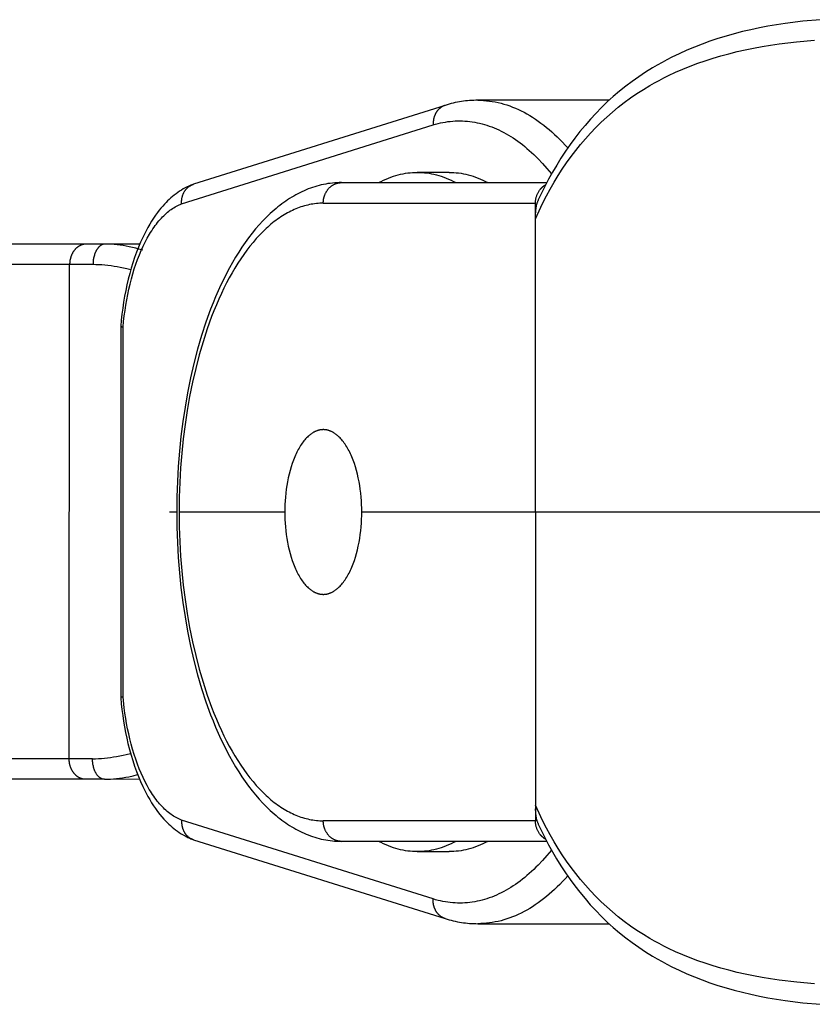
# Model space of a CAD drawing. Units: millimetres. Extents: x -955 to 955, y -3080 to 3080.
# Drawn here: x 709 to 748, y -24 to 24 of the extents above; entities that cross this region are included whole.
import ezdxf

# ---------------------------------------------------------------- set-up
doc = ezdxf.new("R2010")
doc.units = ezdxf.units.MM
doc.layers.add('ORG1305AY 2D', color=7, linetype='Continuous', true_color=0x000000)

msp = doc.modelspace()

# ---------------------------------------------------------------- linework, layer by layer
at = {"layer": 'ORG1305AY 2D', "color": 18, "lineweight": -3, "true_color": 0x000000}
for points in [[(748.053, 23.91), (747.187, 23.83), (746.335, 23.724), (745.914, 23.661), (745.497, 23.59), (745.081, 23.51), (744.669, 23.423), (744.262, 23.328), (743.859, 23.225), (743.461, 23.113), (743.068, 22.993), (742.681, 22.864), (742.299, 22.726), (741.922, 22.58), (741.551, 22.424), (741.186, 22.259), (740.827, 22.085), (740.589, 21.963), (740.354, 21.836), (740.122, 21.705), (739.893, 21.57), (739.556, 21.361), (739.226, 21.141), (738.903, 20.913), (738.588, 20.675), (738.282, 20.43), (737.984, 20.175), (737.694, 19.912), (737.411, 19.641), (737.137, 19.36), (736.87, 19.071), (736.611, 18.775), (736.36, 18.47), (736.119, 18.16), (735.886, 17.842), (735.661, 17.517), (735.443, 17.185), (735.235, 16.849), (735.034, 16.506), (734.84, 16.156), (734.654, 15.8), (734.495, 15.481), (734.342, 15.157)], [(734.207, 14.24), (734.465, 14.801), (734.6, 15.075), (734.739, 15.346), (734.921, 15.682), (735.109, 16.011), (735.305, 16.334), (735.508, 16.65), (735.717, 16.96), (735.934, 17.262), (736.158, 17.557), (736.389, 17.845), (736.63, 18.128), (736.878, 18.403), (737.133, 18.671), (737.396, 18.93), (737.666, 19.181), (737.943, 19.424), (738.228, 19.659), (738.52, 19.886), (738.821, 20.106), (739.129, 20.317), (739.445, 20.52), (739.767, 20.714), (739.987, 20.839), (740.209, 20.96), (740.435, 21.078), (740.664, 21.191), (741.009, 21.354), (741.361, 21.507), (741.72, 21.653), (742.084, 21.79), (742.455, 21.919), (742.832, 22.04), (743.214, 22.154), (743.602, 22.259), (743.997, 22.357), (744.397, 22.447), (744.801, 22.53), (745.211, 22.606), (745.624, 22.674), (746.042, 22.735), (746.889, 22.837), (747.751, 22.913)], [(729.823, 19.749), (717.601, 15.915)], [(729.823, 19.749), (729.807, 19.743), (729.79, 19.737), (729.774, 19.731), (729.757, 19.724), (729.741, 19.717), (729.725, 19.71), (729.709, 19.702), (729.693, 19.694), (729.677, 19.685), (729.661, 19.676), (729.646, 19.666), (729.63, 19.657), (729.615, 19.646), (729.6, 19.636), (729.585, 19.624), (729.57, 19.613), (729.556, 19.601), (729.542, 19.589), (729.528, 19.576), (729.514, 19.563), (729.501, 19.55), (729.487, 19.536), (729.475, 19.522), (729.462, 19.508), (729.45, 19.493), (729.437, 19.478), (729.426, 19.463), (729.414, 19.447), (729.403, 19.431), (729.392, 19.415), (729.382, 19.399), (729.372, 19.382), (729.362, 19.365), (729.353, 19.348), (729.344, 19.331), (729.335, 19.313), (729.327, 19.295), (729.319, 19.278), (729.311, 19.26), (729.304, 19.241), (729.297, 19.223), (729.291, 19.205), (729.285, 19.186), (729.279, 19.167), (729.274, 19.149), (729.269, 19.13), (729.264, 19.111), (729.26, 19.092), (729.256, 19.074), (729.253, 19.055), (729.25, 19.036), (729.247, 19.017), (729.245, 18.998), (729.242, 18.979), (729.241, 18.96), (729.239, 18.942), (729.238, 18.904), (729.237, 18.868), (729.238, 18.831), (729.24, 18.795)], [(731.404, 19.995), (731.305, 19.995), (731.205, 19.992), (731.105, 19.987), (731.006, 19.98), (730.906, 19.971), (730.807, 19.961), (730.708, 19.948), (730.609, 19.934), (730.51, 19.917), (730.411, 19.899), (730.313, 19.879), (730.214, 19.856), (730.116, 19.832), (730.018, 19.806), (729.92, 19.778), (729.823, 19.749)], [(731.404, 19.995), (731.409, 19.995)], [(737.784, 19.995), (731.409, 19.995)], [(731.409, 19.995), (731.549, 19.993), (731.689, 19.986), (731.829, 19.975), (731.97, 19.959), (732.11, 19.939), (732.251, 19.914), (732.392, 19.884), (732.532, 19.85), (732.673, 19.811), (732.813, 19.768), (732.953, 19.72), (733.093, 19.667), (733.233, 19.61), (733.373, 19.548), (733.512, 19.481), (733.65, 19.41), (733.788, 19.335), (733.926, 19.254), (734.063, 19.17), (734.199, 19.081), (734.335, 18.987), (734.47, 18.889), (734.604, 18.787), (734.738, 18.68), (734.87, 18.569), (735.002, 18.454), (735.133, 18.335), (735.262, 18.212), (735.391, 18.084), (735.519, 17.953), (735.645, 17.817), (735.771, 17.678)], [(717.021, 14.962), (729.24, 18.795)], [(729.24, 18.795), (729.357, 18.83), (729.475, 18.862), (729.594, 18.891), (729.712, 18.916), (729.83, 18.938), (729.949, 18.956), (730.068, 18.971), (730.186, 18.982), (730.305, 18.99), (730.424, 18.994), (730.543, 18.995), (730.662, 18.993), (730.781, 18.987), (730.9, 18.978), (731.018, 18.966), (731.137, 18.95), (731.256, 18.93), (731.374, 18.907), (731.492, 18.881), (731.61, 18.852), (731.728, 18.819), (731.846, 18.783), (731.963, 18.743), (732.081, 18.7), (732.197, 18.654), (732.314, 18.604), (732.43, 18.551), (732.546, 18.495), (732.662, 18.435), (732.777, 18.372), (732.892, 18.306), (733.006, 18.237), (733.12, 18.164), (733.234, 18.087), (733.347, 18.008), (733.459, 17.925), (733.571, 17.839), (733.682, 17.75), (733.793, 17.658), (733.903, 17.562), (734.013, 17.463), (734.122, 17.362), (734.23, 17.257), (734.338, 17.149), (734.551, 16.923), (734.762, 16.686), (734.984, 16.418)], [(726.587, 15.994), (726.707, 16.057), (726.826, 16.115), (726.946, 16.169), (727.065, 16.218), (727.184, 16.263), (727.303, 16.304), (727.421, 16.341), (727.539, 16.374), (727.657, 16.403), (727.774, 16.427), (727.891, 16.448), (728.007, 16.465), (728.123, 16.478), (728.238, 16.487), (728.353, 16.492), (728.466, 16.494)], [(728.466, 16.494), (728.58, 16.492), (728.695, 16.487), (728.81, 16.478), (728.925, 16.465), (729.042, 16.448), (729.158, 16.427), (729.276, 16.403), (729.393, 16.374), (729.511, 16.341), (729.63, 16.304), (729.749, 16.263), (729.868, 16.218), (729.987, 16.169), (730.106, 16.115), (730.226, 16.057), (730.346, 15.994)], [(730.015, 16.494), (728.466, 16.494)], [(730.015, 16.494), (730.128, 16.492), (730.243, 16.487), (730.358, 16.478), (730.473, 16.465), (730.59, 16.448), (730.706, 16.427), (730.824, 16.403), (730.941, 16.374), (731.059, 16.341), (731.178, 16.304), (731.297, 16.263), (731.416, 16.218), (731.535, 16.169), (731.655, 16.115), (731.774, 16.057), (731.894, 15.994)], [(717.569, 15.904), (717.521, 15.886), (717.473, 15.867), (717.378, 15.827), (717.285, 15.783), (717.192, 15.736), (717.101, 15.686), (717.011, 15.633), (716.923, 15.577), (716.835, 15.518), (716.75, 15.456), (716.665, 15.392), (716.582, 15.324), (716.5, 15.254), (716.42, 15.181), (716.341, 15.106), (716.263, 15.029), (716.187, 14.949), (716.1, 14.852), (716.015, 14.753), (715.931, 14.65), (715.85, 14.544), (715.75, 14.407), (715.654, 14.266), (715.56, 14.121), (715.468, 13.97), (715.379, 13.816), (715.293, 13.657), (715.21, 13.494), (715.129, 13.327), (715.024, 13.096), (714.924, 12.858), (714.829, 12.614), (714.739, 12.363), (714.654, 12.105), (714.574, 11.842), (714.499, 11.574), (714.428, 11.299), (714.365, 11.028), (714.307, 10.752), (714.253, 10.472), (714.205, 10.189), (714.162, 9.902), (714.123, 9.612), (714.09, 9.32), (714.063, 9.025)], [(724.781, 15.994), (724.671, 15.993), (724.562, 15.988), (724.453, 15.981), (724.344, 15.972), (724.235, 15.959), (724.127, 15.944), (724.019, 15.925), (723.912, 15.905), (723.805, 15.881), (723.698, 15.855), (723.592, 15.826), (723.486, 15.795), (723.38, 15.761), (723.275, 15.724), (723.171, 15.685), (723.067, 15.643), (722.965, 15.599), (722.863, 15.553), (722.762, 15.504), (722.662, 15.453), (722.562, 15.4), (722.463, 15.344), (722.365, 15.286), (722.267, 15.226), (722.17, 15.163), (722.074, 15.098), (721.978, 15.031), (721.884, 14.962), (721.79, 14.89), (721.697, 14.817), (721.604, 14.741), (721.513, 14.664), (721.326, 14.497), (721.142, 14.321), (720.962, 14.136), (720.785, 13.943), (720.611, 13.742), (720.441, 13.532), (720.273, 13.315), (720.11, 13.089), (719.949, 12.856), (719.792, 12.616), (719.639, 12.368), (719.489, 12.113), (719.343, 11.851), (719.201, 11.582), (719.062, 11.306), (718.927, 11.024), (718.797, 10.738), (718.67, 10.445), (718.547, 10.147), (718.428, 9.842), (718.201, 9.216), (717.99, 8.567), (717.795, 7.899), (717.616, 7.212), (717.453, 6.508), (717.308, 5.787), (717.185, 5.091), (717.079, 4.384), (716.989, 3.667), (716.915, 2.942), (716.857, 2.211), (716.816, 1.475), (716.791, 0.735), (716.783, -0.006)], [(717.021, 14.962), (717.02, 14.982), (717.019, 15.002), (717.018, 15.022), (717.018, 15.042), (717.018, 15.062), (717.019, 15.082), (717.02, 15.102), (717.021, 15.122), (717.023, 15.142), (717.025, 15.163), (717.027, 15.184), (717.03, 15.204), (717.034, 15.225), (717.037, 15.245), (717.041, 15.265), (717.046, 15.285), (717.051, 15.306), (717.057, 15.326), (717.063, 15.347), (717.069, 15.367), (717.076, 15.387), (717.083, 15.406), (717.091, 15.426), (717.099, 15.445), (717.107, 15.465), (717.116, 15.484), (717.126, 15.503), (717.135, 15.522), (717.146, 15.54), (717.156, 15.558), (717.167, 15.576), (717.179, 15.594), (717.191, 15.611), (717.203, 15.628), (717.216, 15.644), (717.229, 15.661), (717.242, 15.677), (717.256, 15.692), (717.27, 15.707), (717.284, 15.722), (717.299, 15.736), (717.314, 15.75), (717.329, 15.763), (717.345, 15.776), (717.36, 15.789), (717.376, 15.801), (717.393, 15.813), (717.409, 15.824), (717.426, 15.834), (717.443, 15.844), (717.46, 15.854), (717.477, 15.863), (717.494, 15.872), (717.512, 15.88), (717.53, 15.888), (717.548, 15.896), (717.569, 15.904)], [(717.569, 15.904), (717.585, 15.909), (717.601, 15.915)], [(723.9, 14.994), (723.9, 15.016), (723.9, 15.039), (723.902, 15.061), (723.903, 15.084), (723.905, 15.107), (723.908, 15.13), (723.911, 15.153), (723.914, 15.176), (723.918, 15.199), (723.923, 15.223), (723.928, 15.246), (723.934, 15.269), (723.94, 15.293), (723.947, 15.316), (723.954, 15.339), (723.962, 15.362), (723.97, 15.385), (723.979, 15.408), (723.988, 15.431), (723.998, 15.453), (724.009, 15.476), (724.02, 15.498), (724.032, 15.52), (724.044, 15.541), (724.056, 15.563), (724.07, 15.584), (724.083, 15.604), (724.097, 15.624), (724.112, 15.644), (724.127, 15.664), (724.143, 15.683), (724.159, 15.701), (724.175, 15.719), (724.192, 15.737), (724.209, 15.754), (724.227, 15.771), (724.244, 15.787), (724.263, 15.802), (724.281, 15.817), (724.3, 15.831), (724.319, 15.845), (724.338, 15.858), (724.358, 15.871), (724.378, 15.882), (724.398, 15.894), (724.418, 15.904), (724.438, 15.914), (724.458, 15.924), (724.479, 15.933), (724.499, 15.941), (724.52, 15.949), (724.541, 15.956), (724.561, 15.962), (724.582, 15.968), (724.602, 15.973), (724.623, 15.977), (724.644, 15.981), (724.664, 15.985), (724.684, 15.988), (724.704, 15.99), (724.725, 15.992), (724.745, 15.993), (724.764, 15.994), (724.784, 15.994)], [(724.784, 15.994), (734.754, 15.994)], [(734.207, 14.994), (734.207, 15.025), (734.208, 15.057), (734.211, 15.088), (734.214, 15.121), (734.218, 15.153), (734.223, 15.185), (734.229, 15.218), (734.236, 15.251), (734.244, 15.283), (734.254, 15.316), (734.264, 15.348), (734.275, 15.38), (734.288, 15.413), (734.301, 15.444), (734.316, 15.476), (734.332, 15.506), (734.348, 15.537), (734.366, 15.567), (734.385, 15.596), (734.404, 15.624), (734.414, 15.638), (734.425, 15.652), (734.436, 15.665), (734.446, 15.679), (734.457, 15.692), (734.469, 15.705), (734.48, 15.717), (734.492, 15.73), (734.504, 15.742), (734.516, 15.754), (734.528, 15.765), (734.541, 15.777), (734.553, 15.788), (734.566, 15.799), (734.579, 15.809), (734.592, 15.82), (734.605, 15.829), (734.618, 15.839), (734.632, 15.849), (734.645, 15.858), (734.659, 15.867), (734.673, 15.875), (734.687, 15.883), (734.7, 15.891)], [(714.178, 8.982), (714.204, 9.252), (714.235, 9.52), (714.271, 9.786), (714.311, 10.049), (714.355, 10.308), (714.404, 10.563), (714.458, 10.815), (714.515, 11.062), (714.58, 11.314), (714.649, 11.56), (714.722, 11.8), (714.799, 12.034), (714.881, 12.261), (714.967, 12.482), (715.056, 12.695), (715.149, 12.901), (715.248, 13.104), (715.351, 13.298), (715.458, 13.484), (715.512, 13.573), (715.568, 13.66), (715.624, 13.745), (715.68, 13.827), (715.738, 13.907), (715.796, 13.984), (715.855, 14.059), (715.915, 14.132), (715.975, 14.202), (716.036, 14.269), (716.094, 14.33), (716.153, 14.389), (716.213, 14.446), (716.273, 14.501), (716.333, 14.553), (716.394, 14.602), (716.455, 14.649), (716.517, 14.694), (716.579, 14.736), (716.641, 14.776), (716.704, 14.813), (716.767, 14.848), (716.83, 14.88), (716.893, 14.91), (716.957, 14.937), (716.989, 14.95), (717.021, 14.962)], [(723.9, 14.994), (723.816, 14.993), (723.732, 14.99), (723.648, 14.985), (723.564, 14.977), (723.481, 14.967), (723.397, 14.956), (723.313, 14.942), (723.23, 14.925), (723.147, 14.907), (723.063, 14.887), (722.98, 14.864), (722.897, 14.839), (722.814, 14.813), (722.731, 14.784), (722.649, 14.753), (722.566, 14.719), (722.484, 14.684), (722.402, 14.647), (722.32, 14.607), (722.239, 14.566), (722.158, 14.522), (722.076, 14.477), (721.996, 14.429), (721.915, 14.379), (721.835, 14.327), (721.755, 14.273), (721.675, 14.217), (721.596, 14.159), (721.517, 14.099), (721.438, 14.037), (721.36, 13.973), (721.282, 13.907), (721.201, 13.835), (721.12, 13.761), (720.959, 13.607), (720.8, 13.444), (720.644, 13.273), (720.489, 13.093), (720.336, 12.905), (720.186, 12.709), (720.038, 12.505), (719.892, 12.293), (719.749, 12.074), (719.609, 11.847), (719.471, 11.612), (719.336, 11.37), (719.204, 11.121), (719.075, 10.864), (718.949, 10.601), (718.826, 10.331), (718.706, 10.055), (718.59, 9.772), (718.477, 9.483), (718.262, 8.886), (718.06, 8.268), (717.873, 7.629), (717.702, 6.97), (717.546, 6.294), (717.406, 5.602), (717.288, 4.93), (717.185, 4.246), (717.098, 3.552), (717.027, 2.85), (716.971, 2.142), (716.93, 1.429), (716.906, 0.712), (716.898, -0.006)], [(723.9, 14.994), (734.207, 14.994)], [(734.342, 15.157), (734.33, 15.13), (734.319, 15.104), (734.308, 15.077), (734.298, 15.05), (734.288, 15.023), (734.279, 14.996), (734.27, 14.968), (734.262, 14.941), (734.254, 14.913), (734.247, 14.885), (734.241, 14.858), (734.235, 14.83), (734.224, 14.773), (734.215, 14.716), (734.208, 14.658), (734.203, 14.6), (734.199, 14.542), (734.198, 14.482), (734.198, 14.423), (734.199, 14.362), (734.202, 14.302), (734.207, 14.24)], [(734.207, 14.24), (734.207, 14.994)], [(734.207, -0.006), (734.207, 14.24)], [(712.38, 13.009), (700.232, 13.009)], [(712.38, 13.009), (712.364, 13.009), (712.348, 13.008), (712.332, 13.007), (712.316, 13.006), (712.3, 13.004), (712.284, 13.002), (712.268, 12.999), (712.252, 12.996), (712.235, 12.992), (712.219, 12.988), (712.202, 12.984), (712.185, 12.979), (712.169, 12.973), (712.153, 12.967), (712.136, 12.961), (712.12, 12.954), (712.103, 12.947), (712.087, 12.939), (712.07, 12.931), (712.054, 12.922), (712.038, 12.912), (712.022, 12.903), (712.006, 12.892), (711.991, 12.882), (711.975, 12.87), (711.959, 12.859), (711.944, 12.846), (711.929, 12.834), (711.914, 12.821), (711.899, 12.807), (711.885, 12.793), (711.871, 12.779), (711.857, 12.764), (711.843, 12.749), (711.829, 12.733), (711.816, 12.717), (711.803, 12.7), (711.791, 12.684), (711.779, 12.667), (711.767, 12.649), (711.755, 12.631), (711.744, 12.613), (711.733, 12.595), (711.723, 12.576), (711.713, 12.557), (711.703, 12.538), (711.693, 12.519), (711.684, 12.499), (711.676, 12.48), (711.667, 12.46), (711.66, 12.44), (711.652, 12.42), (711.645, 12.399), (711.638, 12.379), (711.632, 12.358), (711.626, 12.337), (711.62, 12.317), (711.615, 12.296), (711.61, 12.276), (711.606, 12.255), (711.598, 12.213), (711.592, 12.171), (711.587, 12.131), (711.584, 12.091), (711.582, 12.051), (711.581, 12.01)], [(712.381, 13.009), (712.38, 13.009)], [(713.299, 13.008), (712.381, 13.009)], [(713.299, 13.008), (713.293, 13.008), (713.286, 13.008), (713.28, 13.008), (713.273, 13.008), (713.267, 13.007), (713.26, 13.006), (713.253, 13.005), (713.247, 13.005), (713.24, 13.003), (713.234, 13.002), (713.227, 13.001), (713.22, 12.999), (713.213, 12.998), (713.207, 12.996), (713.2, 12.994), (713.193, 12.992), (713.186, 12.99), (713.18, 12.987), (713.173, 12.985), (713.166, 12.982), (713.159, 12.979), (713.152, 12.976), (713.146, 12.973), (713.139, 12.97), (713.132, 12.967), (713.125, 12.963), (713.118, 12.959), (713.112, 12.956), (713.098, 12.947), (713.084, 12.939), (713.071, 12.929), (713.058, 12.919), (713.044, 12.908), (713.031, 12.897), (713.018, 12.885), (713.005, 12.873), (712.992, 12.86), (712.98, 12.846), (712.967, 12.832), (712.955, 12.817), (712.943, 12.801), (712.931, 12.785), (712.92, 12.769), (712.908, 12.752), (712.897, 12.734), (712.886, 12.716), (712.876, 12.698), (712.866, 12.679), (712.856, 12.659), (712.846, 12.64), (712.837, 12.619), (712.828, 12.599), (712.819, 12.578), (712.811, 12.557), (712.802, 12.535), (712.795, 12.513), (712.787, 12.491), (712.781, 12.469), (712.768, 12.423), (712.756, 12.377), (712.746, 12.331), (712.738, 12.285), (712.731, 12.238), (712.725, 12.191), (712.72, 12.145), (712.717, 12.099), (712.716, 12.054), (712.715, 12.009)], [(713.303, 13.008), (713.299, 13.008)], [(715.136, 12.71), (714.943, 12.766), (714.788, 12.808), (714.633, 12.845), (714.479, 12.879), (714.329, 12.909), (714.181, 12.935), (714.032, 12.957), (713.885, 12.975), (713.738, 12.989), (713.592, 13), (713.447, 13.006), (713.303, 13.008)], [(714.986, 13.006), (713.303, 13.008)], [(711.581, 12.01), (699.347, 12.01)], [(711.558, -11.99), (711.581, 12.01)], [(712.715, 12.009), (711.581, 12.01)], [(714.548, 11.754), (714.353, 11.802), (714.198, 11.838), (714.043, 11.87), (713.888, 11.899), (713.739, 11.924), (713.59, 11.946), (713.442, 11.965), (713.294, 11.981), (713.148, 11.993), (713.002, 12.002), (712.858, 12.008), (712.715, 12.009)], [(714.063, 9.025), (714.062, -9.033)], [(714.063, 9.025), (714.063, 9.025), (714.063, 9.024), (714.063, 9.024), (714.063, 9.024), (714.063, 9.024), (714.063, 9.024), (714.063, 9.023), (714.063, 9.023), (714.063, 9.023), (714.063, 9.023), (714.063, 9.023), (714.063, 9.022), (714.063, 9.022), (714.063, 9.022), (714.063, 9.022), (714.063, 9.022), (714.063, 9.021), (714.064, 9.021), (714.064, 9.021), (714.064, 9.021), (714.064, 9.021), (714.064, 9.02), (714.064, 9.02), (714.064, 9.02), (714.064, 9.02), (714.065, 9.02), (714.065, 9.019), (714.065, 9.019), (714.066, 9.018), (714.066, 9.018), (714.066, 9.018), (714.067, 9.017), (714.067, 9.017), (714.068, 9.016), (714.068, 9.016), (714.069, 9.016), (714.069, 9.015), (714.07, 9.015), (714.07, 9.014), (714.071, 9.014), (714.073, 9.013), (714.074, 9.012), (714.076, 9.011), (714.078, 9.01), (714.08, 9.009), (714.082, 9.008), (714.086, 9.006), (714.091, 9.005), (714.096, 9.003), (714.102, 9.001), (714.108, 8.999), (714.114, 8.997), (714.128, 8.993), (714.143, 8.989), (714.178, 8.982)], [(714.178, -8.99), (714.178, 8.982)], [(723.899, 3.994), (723.879, 3.994), (723.858, 3.993), (723.837, 3.992), (723.816, 3.99), (723.795, 3.988), (723.774, 3.985), (723.753, 3.982), (723.732, 3.978), (723.71, 3.974), (723.689, 3.969), (723.668, 3.963), (723.646, 3.957), (723.625, 3.951), (723.603, 3.943), (723.581, 3.936), (723.56, 3.927), (723.538, 3.918), (723.516, 3.909), (723.495, 3.899), (723.473, 3.888), (723.451, 3.877), (723.429, 3.865), (723.408, 3.853), (723.386, 3.84), (723.364, 3.826), (723.342, 3.812), (723.32, 3.797), (723.299, 3.781), (723.277, 3.765), (723.255, 3.749), (723.234, 3.731), (723.212, 3.713), (723.191, 3.695), (723.169, 3.676), (723.127, 3.635), (723.084, 3.593), (723.042, 3.547), (723, 3.5), (722.959, 3.45), (722.918, 3.397), (722.878, 3.342), (722.838, 3.285), (722.799, 3.225), (722.76, 3.164), (722.723, 3.1), (722.686, 3.033), (722.649, 2.965), (722.614, 2.895), (722.579, 2.823), (722.546, 2.748), (722.513, 2.672), (722.481, 2.595), (722.45, 2.515), (722.391, 2.352), (722.337, 2.183), (722.287, 2.009), (722.241, 1.831), (722.2, 1.65), (722.164, 1.467), (722.132, 1.281), (722.105, 1.095), (722.082, 0.908), (722.064, 0.722), (722.05, 0.537), (722.04, 0.354), (722.034, 0.172), (722.032, -0.006)], [(725.766, -0.006), (725.765, 0.172), (725.759, 0.354), (725.749, 0.537), (725.735, 0.722), (725.717, 0.908), (725.694, 1.095), (725.667, 1.281), (725.635, 1.467), (725.599, 1.65), (725.558, 1.831), (725.512, 2.009), (725.462, 2.183), (725.408, 2.352), (725.349, 2.515), (725.318, 2.595), (725.286, 2.672), (725.253, 2.748), (725.22, 2.823), (725.185, 2.895), (725.15, 2.965), (725.113, 3.033), (725.076, 3.1), (725.038, 3.164), (725, 3.225), (724.961, 3.285), (724.921, 3.342), (724.881, 3.397), (724.84, 3.45), (724.799, 3.5), (724.757, 3.547), (724.715, 3.593), (724.672, 3.635), (724.63, 3.676), (724.608, 3.695), (724.587, 3.713), (724.565, 3.731), (724.543, 3.749), (724.522, 3.765), (724.5, 3.781), (724.478, 3.797), (724.457, 3.812), (724.435, 3.826), (724.413, 3.84), (724.391, 3.853), (724.37, 3.865), (724.348, 3.877), (724.326, 3.888), (724.304, 3.899), (724.283, 3.909), (724.261, 3.918), (724.239, 3.927), (724.218, 3.936), (724.196, 3.943), (724.174, 3.951), (724.153, 3.957), (724.131, 3.963), (724.11, 3.969), (724.089, 3.974), (724.067, 3.978), (724.046, 3.982), (724.025, 3.985), (724.004, 3.988), (723.983, 3.99), (723.962, 3.992), (723.941, 3.993), (723.92, 3.994), (723.899, 3.994)], [(716.423, -0.006), (716.432, -0.006)], [(716.432, -0.006), (716.782, -0.006)], [(716.783, -0.006), (716.791, -0.747), (716.816, -1.486), (716.857, -2.222), (716.915, -2.954), (716.989, -3.678), (717.079, -4.395), (717.185, -5.103), (717.307, -5.799), (717.453, -6.519), (717.615, -7.224), (717.795, -7.911), (717.99, -8.579), (718.201, -9.227), (718.428, -9.854), (718.547, -10.158), (718.67, -10.457), (718.797, -10.75), (718.927, -11.036), (719.062, -11.318), (719.201, -11.593), (719.343, -11.862), (719.489, -12.124), (719.639, -12.379), (719.792, -12.627), (719.949, -12.868), (720.109, -13.101), (720.273, -13.326), (720.44, -13.544), (720.611, -13.753), (720.785, -13.955), (720.962, -14.148), (721.142, -14.332), (721.326, -14.508), (721.512, -14.675), (721.604, -14.753), (721.696, -14.829), (721.79, -14.902), (721.883, -14.974), (721.978, -15.043), (722.074, -15.11), (722.17, -15.175), (722.267, -15.237), (722.365, -15.298), (722.463, -15.356), (722.562, -15.411), (722.662, -15.465), (722.762, -15.516), (722.863, -15.564), (722.965, -15.611), (723.067, -15.655), (723.171, -15.696), (723.275, -15.736), (723.38, -15.772), (723.485, -15.806), (723.591, -15.838), (723.698, -15.867), (723.804, -15.893), (723.911, -15.916), (724.019, -15.937), (724.127, -15.955), (724.235, -15.971), (724.344, -15.983), (724.452, -15.993), (724.561, -16), (724.671, -16.004), (724.78, -16.006)], [(716.898, -0.006), (722.032, -0.006)], [(716.898, -0.006), (716.906, -0.724), (716.93, -1.44), (716.971, -2.154), (717.027, -2.862), (717.098, -3.564), (717.185, -4.258), (717.288, -4.941), (717.406, -5.614), (717.546, -6.306), (717.702, -6.982), (717.873, -7.64), (718.06, -8.28), (718.261, -8.898), (718.477, -9.494), (718.59, -9.783), (718.706, -10.066), (718.826, -10.343), (718.949, -10.613), (719.075, -10.876), (719.204, -11.132), (719.336, -11.382), (719.471, -11.624), (719.608, -11.858), (719.749, -12.085), (719.892, -12.305), (720.038, -12.517), (720.186, -12.721), (720.336, -12.917), (720.489, -13.105), (720.643, -13.285), (720.8, -13.456), (720.959, -13.619), (721.119, -13.773), (721.2, -13.847), (721.282, -13.919), (721.36, -13.985), (721.438, -14.049), (721.517, -14.111), (721.596, -14.171), (721.675, -14.229), (721.755, -14.285), (721.835, -14.339), (721.915, -14.391), (721.995, -14.441), (722.076, -14.488), (722.157, -14.534), (722.239, -14.578), (722.32, -14.619), (722.402, -14.659), (722.484, -14.696), (722.566, -14.731), (722.649, -14.764), (722.731, -14.795), (722.814, -14.824), (722.897, -14.851), (722.98, -14.876), (723.063, -14.898), (723.146, -14.919), (723.23, -14.937), (723.313, -14.953), (723.397, -14.967), (723.48, -14.979), (723.564, -14.989), (723.648, -14.996), (723.732, -15.002), (723.815, -15.005), (723.899, -15.006)], [(722.032, -0.006), (722.034, -0.184), (722.04, -0.365), (722.05, -0.549), (722.064, -0.734), (722.082, -0.92), (722.105, -1.106), (722.132, -1.293), (722.164, -1.478), (722.2, -1.662), (722.241, -1.843), (722.287, -2.021), (722.337, -2.195), (722.391, -2.364), (722.45, -2.527), (722.481, -2.606), (722.513, -2.684), (722.546, -2.76), (722.579, -2.834), (722.614, -2.907), (722.649, -2.977), (722.686, -3.045), (722.723, -3.111), (722.76, -3.175), (722.799, -3.237), (722.838, -3.297), (722.878, -3.354), (722.918, -3.409), (722.959, -3.461), (723, -3.511), (723.042, -3.559), (723.084, -3.604), (723.126, -3.647), (723.169, -3.687), (723.191, -3.706), (723.212, -3.725), (723.234, -3.743), (723.255, -3.76), (723.277, -3.777), (723.299, -3.793), (723.32, -3.809), (723.342, -3.824), (723.364, -3.838), (723.386, -3.851), (723.407, -3.864), (723.429, -3.877), (723.451, -3.889), (723.473, -3.9), (723.495, -3.911), (723.516, -3.921), (723.538, -3.93), (723.56, -3.939), (723.581, -3.947), (723.603, -3.955), (723.625, -3.962), (723.646, -3.969), (723.668, -3.975), (723.689, -3.98), (723.71, -3.985), (723.732, -3.99), (723.753, -3.994), (723.774, -3.997), (723.795, -4), (723.816, -4.002), (723.837, -4.004), (723.858, -4.005), (723.879, -4.006), (723.899, -4.006)], [(723.899, -4.006), (723.92, -4.006), (723.941, -4.005), (723.962, -4.004), (723.983, -4.002), (724.004, -4), (724.025, -3.997), (724.046, -3.994), (724.067, -3.99), (724.088, -3.985), (724.11, -3.98), (724.131, -3.975), (724.153, -3.969), (724.174, -3.962), (724.196, -3.955), (724.217, -3.947), (724.239, -3.939), (724.261, -3.93), (724.283, -3.921), (724.304, -3.911), (724.326, -3.9), (724.348, -3.889), (724.37, -3.877), (724.391, -3.864), (724.413, -3.851), (724.435, -3.838), (724.457, -3.824), (724.478, -3.809), (724.5, -3.793), (724.522, -3.777), (724.543, -3.76), (724.565, -3.743), (724.587, -3.725), (724.608, -3.706), (724.63, -3.687), (724.672, -3.647), (724.715, -3.604), (724.757, -3.559), (724.799, -3.511), (724.84, -3.461), (724.881, -3.409), (724.921, -3.354), (724.961, -3.297), (725, -3.237), (725.038, -3.175), (725.076, -3.111), (725.113, -3.045), (725.149, -2.977), (725.185, -2.907), (725.22, -2.834), (725.253, -2.76), (725.286, -2.684), (725.318, -2.606), (725.349, -2.527), (725.408, -2.364), (725.462, -2.195), (725.512, -2.021), (725.558, -1.843), (725.599, -1.662), (725.635, -1.478), (725.667, -1.293), (725.694, -1.106), (725.717, -0.92), (725.735, -0.734), (725.749, -0.549), (725.759, -0.365), (725.765, -0.184), (725.766, -0.006)], [(725.766, -0.006), (734.207, -0.006)], [(734.207, -0.006), (734.206, -14.252)], [(734.207, -0.006), (748.624, -0.006)], [(714.178, -8.99), (714.143, -8.998), (714.128, -9.001), (714.114, -9.005), (714.108, -9.007), (714.102, -9.009), (714.096, -9.011), (714.091, -9.013), (714.086, -9.015), (714.081, -9.017), (714.079, -9.018), (714.078, -9.019), (714.076, -9.02), (714.074, -9.021), (714.073, -9.021), (714.071, -9.022), (714.07, -9.023), (714.07, -9.023), (714.069, -9.024), (714.068, -9.024), (714.068, -9.025), (714.067, -9.025), (714.067, -9.025), (714.067, -9.026), (714.066, -9.026), (714.066, -9.027), (714.065, -9.027), (714.065, -9.027), (714.065, -9.028), (714.064, -9.028), (714.064, -9.028), (714.064, -9.029), (714.064, -9.029), (714.064, -9.029), (714.064, -9.029), (714.064, -9.029), (714.063, -9.03), (714.063, -9.03), (714.063, -9.03), (714.063, -9.03), (714.063, -9.03), (714.063, -9.031), (714.063, -9.031), (714.063, -9.031), (714.063, -9.031), (714.063, -9.031), (714.063, -9.032), (714.063, -9.032), (714.063, -9.032), (714.063, -9.032), (714.063, -9.032), (714.062, -9.033), (714.062, -9.033), (714.062, -9.033), (714.062, -9.033), (714.062, -9.033)], [(714.062, -9.034), (714.09, -9.321), (714.122, -9.606), (714.159, -9.889), (714.201, -10.169), (714.247, -10.446), (714.298, -10.72), (714.355, -10.989), (714.415, -11.255), (714.486, -11.537), (714.562, -11.813), (714.644, -12.083), (714.731, -12.347), (714.823, -12.605), (714.919, -12.856), (715.022, -13.1), (715.129, -13.336), (715.21, -13.503), (715.293, -13.666), (715.379, -13.825), (715.468, -13.98), (715.56, -14.13), (715.654, -14.276), (715.751, -14.417), (715.85, -14.553), (715.962, -14.697), (716.058, -14.813), (716.157, -14.926), (716.235, -15.009), (716.313, -15.089), (716.394, -15.167), (716.476, -15.242), (716.559, -15.315), (716.644, -15.385), (716.73, -15.452), (716.818, -15.516), (716.908, -15.577), (716.998, -15.635), (717.09, -15.69), (717.184, -15.742), (717.279, -15.79), (717.327, -15.813), (717.375, -15.835), (717.423, -15.856), (717.472, -15.876), (717.521, -15.895), (717.571, -15.914)], [(714.062, -9.034), (714.062, -9.034), (714.063, -9.034), (714.063, -9.034), (714.063, -9.035), (714.063, -9.035), (714.063, -9.035), (714.063, -9.035), (714.063, -9.035), (714.063, -9.036), (714.063, -9.036), (714.063, -9.036), (714.063, -9.036), (714.063, -9.036), (714.063, -9.036), (714.063, -9.036), (714.063, -9.037)], [(717.021, -14.971), (716.988, -14.959), (716.955, -14.946), (716.922, -14.932), (716.89, -14.918), (716.857, -14.903), (716.825, -14.887), (716.76, -14.854), (716.695, -14.818), (716.631, -14.78), (716.567, -14.738), (716.504, -14.695), (716.441, -14.648), (716.378, -14.599), (716.316, -14.548), (716.254, -14.494), (716.193, -14.437), (716.132, -14.378), (716.072, -14.317), (716.013, -14.253), (715.953, -14.186), (715.895, -14.117), (715.837, -14.046), (715.779, -13.972), (715.723, -13.895), (715.667, -13.817), (715.611, -13.736), (715.557, -13.653), (715.503, -13.567), (715.45, -13.48), (715.346, -13.298), (715.246, -13.108), (715.149, -12.91), (715.054, -12.699), (714.962, -12.481), (714.875, -12.254), (714.792, -12.02), (714.713, -11.78), (714.638, -11.533), (714.568, -11.28), (714.503, -11.022), (714.448, -10.78), (714.397, -10.534), (714.35, -10.284), (714.307, -10.031), (714.268, -9.775), (714.234, -9.515), (714.178, -8.99)], [(712.691, -11.991), (712.834, -11.989), (712.979, -11.984), (713.124, -11.975), (713.271, -11.963), (713.418, -11.947), (713.566, -11.928), (713.715, -11.907), (713.865, -11.882), (714.019, -11.853), (714.174, -11.821), (714.33, -11.786), (714.54, -11.734)], [(711.558, -11.99), (699.324, -11.99)], [(712.691, -11.991), (711.558, -11.99)], [(712.355, -12.991), (712.339, -12.991), (712.323, -12.99), (712.307, -12.989), (712.291, -12.988), (712.275, -12.986), (712.259, -12.983), (712.243, -12.981), (712.227, -12.978), (712.21, -12.974), (712.193, -12.97), (712.176, -12.965), (712.16, -12.96), (712.143, -12.955), (712.127, -12.949), (712.111, -12.942), (712.095, -12.936), (712.078, -12.928), (712.061, -12.92), (712.045, -12.912), (712.029, -12.903), (712.013, -12.893), (711.997, -12.884), (711.981, -12.873), (711.965, -12.863), (711.95, -12.851), (711.934, -12.839), (711.919, -12.827), (711.904, -12.814), (711.889, -12.801), (711.874, -12.788), (711.86, -12.774), (711.846, -12.759), (711.832, -12.744), (711.818, -12.729), (711.804, -12.713), (711.791, -12.697), (711.779, -12.681), (711.766, -12.664), (711.754, -12.647), (711.742, -12.629), (711.73, -12.612), (711.719, -12.594), (711.708, -12.575), (711.698, -12.557), (711.688, -12.538), (711.678, -12.518), (711.669, -12.499), (711.66, -12.479), (711.651, -12.46), (711.643, -12.44), (711.635, -12.42), (711.628, -12.4), (711.621, -12.379), (711.614, -12.359), (711.607, -12.338), (711.601, -12.317), (711.596, -12.297), (711.591, -12.276), (711.586, -12.256), (711.582, -12.235), (711.574, -12.193), (711.568, -12.151), (711.564, -12.111), (711.56, -12.071), (711.558, -12.03), (711.558, -11.99)], [(713.274, -12.992), (713.267, -12.991), (713.261, -12.991), (713.254, -12.991), (713.248, -12.99), (713.241, -12.99), (713.235, -12.989), (713.228, -12.988), (713.221, -12.987), (713.215, -12.986), (713.208, -12.985), (713.201, -12.984), (713.195, -12.982), (713.188, -12.98), (713.181, -12.979), (713.174, -12.977), (713.168, -12.975), (713.161, -12.972), (713.154, -12.97), (713.147, -12.968), (713.14, -12.965), (713.134, -12.962), (713.127, -12.959), (713.12, -12.956), (713.113, -12.953), (713.106, -12.949), (713.1, -12.946), (713.093, -12.942), (713.086, -12.938), (713.073, -12.93), (713.059, -12.921), (713.046, -12.911), (713.032, -12.901), (713.019, -12.891), (713.006, -12.879), (712.993, -12.867), (712.98, -12.855), (712.967, -12.842), (712.955, -12.828), (712.942, -12.814), (712.93, -12.799), (712.918, -12.783), (712.906, -12.767), (712.895, -12.751), (712.883, -12.734), (712.872, -12.716), (712.862, -12.698), (712.851, -12.679), (712.841, -12.66), (712.831, -12.641), (712.821, -12.621), (712.812, -12.601), (712.803, -12.58), (712.794, -12.559), (712.786, -12.538), (712.778, -12.516), (712.77, -12.494), (712.763, -12.472), (712.756, -12.45), (712.743, -12.405), (712.732, -12.359), (712.722, -12.312), (712.714, -12.266), (712.707, -12.219), (712.701, -12.173), (712.697, -12.126), (712.694, -12.08), (712.692, -12.035), (712.691, -11.991)], [(713.274, -12.992), (713.418, -12.99), (713.564, -12.983), (713.71, -12.973), (713.858, -12.959), (714.006, -12.941), (714.154, -12.919), (714.304, -12.893), (714.454, -12.864), (714.668, -12.816), (714.882, -12.761)], [(712.355, -12.991), (700.207, -12.991)], [(713.274, -12.992), (712.355, -12.991)], [(714.976, -12.994), (713.274, -12.992)], [(734.206, -14.252), (734.202, -14.313), (734.199, -14.374), (734.197, -14.435), (734.197, -14.494), (734.199, -14.553), (734.203, -14.612), (734.208, -14.67), (734.215, -14.728), (734.224, -14.785), (734.234, -14.841), (734.24, -14.869), (734.247, -14.897), (734.254, -14.925), (734.262, -14.953), (734.27, -14.98), (734.278, -15.007), (734.288, -15.035), (734.297, -15.062), (734.308, -15.089), (734.318, -15.115), (734.33, -15.142), (734.342, -15.168)], [(734.206, -14.252), (734.206, -15.006)], [(747.752, -22.925), (746.893, -22.849), (746.044, -22.747), (745.625, -22.686), (745.21, -22.617), (744.801, -22.542), (744.396, -22.459), (743.996, -22.369), (743.601, -22.271), (743.214, -22.166), (742.831, -22.052), (742.455, -21.931), (742.083, -21.802), (741.719, -21.665), (741.361, -21.519), (741.009, -21.366), (740.663, -21.203), (740.435, -21.09), (740.209, -20.972), (739.986, -20.851), (739.767, -20.726), (739.444, -20.532), (739.129, -20.329), (738.821, -20.118), (738.52, -19.898), (738.228, -19.671), (737.943, -19.436), (737.666, -19.193), (737.396, -18.942), (737.133, -18.683), (736.878, -18.415), (736.63, -18.14), (736.389, -17.857), (736.158, -17.569), (735.934, -17.274), (735.717, -16.971), (735.507, -16.662), (735.305, -16.346), (735.109, -16.023), (734.921, -15.694), (734.739, -15.358), (734.6, -15.087), (734.464, -14.813), (734.206, -14.252)], [(717.021, -14.971), (717.019, -14.991), (717.018, -15.011), (717.018, -15.031), (717.018, -15.051), (717.018, -15.071), (717.018, -15.091), (717.019, -15.111), (717.021, -15.131), (717.022, -15.151), (717.024, -15.172), (717.027, -15.193), (717.03, -15.213), (717.033, -15.234), (717.037, -15.254), (717.041, -15.274), (717.045, -15.294), (717.051, -15.315), (717.056, -15.335), (717.062, -15.356), (717.068, -15.376), (717.075, -15.396), (717.082, -15.415), (717.09, -15.435), (717.098, -15.454), (717.107, -15.474), (717.116, -15.493), (717.125, -15.512), (717.135, -15.531), (717.145, -15.549), (717.156, -15.567), (717.167, -15.585), (717.178, -15.603), (717.19, -15.62), (717.203, -15.637), (717.215, -15.653), (717.228, -15.67), (717.242, -15.686), (717.255, -15.701), (717.269, -15.716), (717.284, -15.731), (717.299, -15.745), (717.313, -15.759), (717.329, -15.772), (717.344, -15.785), (717.36, -15.798), (717.376, -15.81), (717.393, -15.822), (717.409, -15.833), (717.426, -15.843), (717.442, -15.853), (717.459, -15.863), (717.477, -15.872), (717.494, -15.881), (717.512, -15.889), (717.529, -15.897), (717.547, -15.905), (717.571, -15.914)], [(729.239, -18.804), (717.021, -14.971)], [(724.784, -16.006), (724.764, -16.006), (724.744, -16.005), (724.724, -16.004), (724.704, -16.002), (724.684, -15.999), (724.664, -15.997), (724.643, -15.993), (724.623, -15.989), (724.602, -15.985), (724.582, -15.979), (724.561, -15.974), (724.54, -15.967), (724.52, -15.96), (724.499, -15.953), (724.479, -15.944), (724.458, -15.936), (724.438, -15.926), (724.418, -15.916), (724.397, -15.905), (724.377, -15.894), (724.358, -15.882), (724.338, -15.87), (724.319, -15.857), (724.3, -15.843), (724.281, -15.829), (724.262, -15.814), (724.244, -15.798), (724.226, -15.782), (724.209, -15.766), (724.192, -15.749), (724.175, -15.731), (724.158, -15.713), (724.142, -15.694), (724.127, -15.675), (724.112, -15.656), (724.097, -15.636), (724.083, -15.616), (724.069, -15.595), (724.056, -15.574), (724.043, -15.553), (724.031, -15.531), (724.02, -15.51), (724.009, -15.487), (723.998, -15.465), (723.988, -15.443), (723.979, -15.42), (723.97, -15.397), (723.961, -15.374), (723.954, -15.351), (723.946, -15.328), (723.94, -15.304), (723.933, -15.281), (723.928, -15.258), (723.923, -15.234), (723.918, -15.211), (723.914, -15.188), (723.911, -15.165), (723.907, -15.142), (723.905, -15.119), (723.903, -15.096), (723.901, -15.073), (723.9, -15.05), (723.9, -15.028), (723.899, -15.006)], [(734.206, -15.006), (723.899, -15.006)], [(734.7, -15.903), (734.686, -15.895), (734.672, -15.887), (734.659, -15.878), (734.645, -15.87), (734.631, -15.86), (734.618, -15.851), (734.605, -15.841), (734.592, -15.831), (734.578, -15.821), (734.566, -15.81), (734.553, -15.8), (734.54, -15.789), (734.528, -15.777), (734.516, -15.766), (734.504, -15.754), (734.492, -15.741), (734.48, -15.729), (734.468, -15.716), (734.457, -15.704), (734.446, -15.691), (734.435, -15.677), (734.425, -15.664), (734.414, -15.65), (734.404, -15.636), (734.384, -15.608), (734.366, -15.578), (734.348, -15.549), (734.331, -15.518), (734.316, -15.487), (734.301, -15.456), (734.288, -15.424), (734.275, -15.392), (734.264, -15.36), (734.253, -15.328), (734.244, -15.295), (734.236, -15.262), (734.229, -15.23), (734.223, -15.197), (734.218, -15.165), (734.213, -15.132), (734.21, -15.1), (734.208, -15.068), (734.207, -15.037), (734.206, -15.006)], [(734.342, -15.168), (734.495, -15.492), (734.653, -15.812), (734.84, -16.168), (735.033, -16.517), (735.234, -16.86), (735.443, -17.197), (735.66, -17.529), (735.886, -17.854), (736.119, -18.171), (736.36, -18.481), (736.611, -18.786), (736.869, -19.083), (737.136, -19.372), (737.411, -19.652), (737.694, -19.924), (737.984, -20.187), (738.282, -20.442), (738.588, -20.687), (738.903, -20.925), (739.225, -21.153), (739.555, -21.372), (739.892, -21.582), (740.121, -21.717), (740.354, -21.848), (740.589, -21.975), (740.827, -22.097), (741.186, -22.271), (741.551, -22.436), (741.922, -22.592), (742.299, -22.738), (742.681, -22.876), (743.068, -23.005), (743.461, -23.125), (743.858, -23.237), (744.261, -23.34), (744.669, -23.435), (745.081, -23.522), (745.497, -23.602), (745.916, -23.673), (746.339, -23.737), (747.195, -23.843), (748.056, -23.922)], [(717.571, -15.914), (717.586, -15.919), (717.601, -15.924)], [(717.601, -15.924), (729.823, -19.758)], [(734.754, -16.006), (724.784, -16.006)], [(728.466, -16.506), (728.352, -16.504), (728.238, -16.499), (728.123, -16.489), (728.007, -16.476), (727.891, -16.46), (727.774, -16.439), (727.657, -16.414), (727.539, -16.386), (727.421, -16.353), (727.303, -16.316), (727.184, -16.275), (727.065, -16.23), (726.946, -16.18), (726.826, -16.127), (726.706, -16.068), (726.587, -16.006)], [(730.346, -16.006), (730.226, -16.068), (730.106, -16.126), (729.987, -16.18), (729.867, -16.23), (729.748, -16.275), (729.63, -16.316), (729.511, -16.353), (729.393, -16.386), (729.275, -16.414), (729.158, -16.439), (729.041, -16.46), (728.925, -16.476), (728.809, -16.489), (728.694, -16.499), (728.58, -16.504), (728.466, -16.506)], [(731.894, -16.006), (731.774, -16.068), (731.654, -16.126), (731.535, -16.18), (731.416, -16.23), (731.297, -16.275), (731.178, -16.316), (731.059, -16.353), (730.941, -16.386), (730.824, -16.414), (730.706, -16.439), (730.589, -16.46), (730.473, -16.476), (730.358, -16.489), (730.242, -16.499), (730.128, -16.504), (730.014, -16.506)], [(728.466, -16.506), (730.014, -16.506)], [(734.983, -16.428), (734.761, -16.695), (734.551, -16.932), (734.338, -17.158), (734.23, -17.266), (734.122, -17.371), (734.013, -17.473), (733.903, -17.571), (733.793, -17.667), (733.682, -17.759), (733.571, -17.848), (733.459, -17.934), (733.346, -18.017), (733.233, -18.097), (733.12, -18.173), (733.006, -18.246), (732.892, -18.315), (732.777, -18.382), (732.662, -18.445), (732.546, -18.504), (732.43, -18.561), (732.314, -18.614), (732.197, -18.663), (732.08, -18.709), (731.963, -18.752), (731.846, -18.792), (731.728, -18.828), (731.61, -18.861), (731.492, -18.891), (731.374, -18.917), (731.255, -18.939), (731.137, -18.959), (731.018, -18.975), (730.899, -18.987), (730.78, -18.997), (730.662, -19.002), (730.543, -19.005), (730.424, -19.004), (730.305, -18.999), (730.186, -18.991), (730.067, -18.98), (729.949, -18.965), (729.83, -18.947), (729.712, -18.925), (729.593, -18.9), (729.475, -18.872), (729.357, -18.84), (729.239, -18.804)], [(735.769, -17.688), (735.644, -17.827), (735.518, -17.963), (735.39, -18.094), (735.261, -18.222), (735.132, -18.345), (735.001, -18.464), (734.869, -18.579), (734.737, -18.69), (734.603, -18.797), (734.469, -18.899), (734.334, -18.997), (734.198, -19.09), (734.062, -19.179), (733.925, -19.264), (733.788, -19.344), (733.649, -19.42), (733.511, -19.491), (733.372, -19.557), (733.232, -19.619), (733.093, -19.676), (732.953, -19.729), (732.813, -19.777), (732.672, -19.82), (732.532, -19.859), (732.391, -19.893), (732.25, -19.923), (732.11, -19.948), (731.969, -19.968), (731.829, -19.984), (731.688, -19.996), (731.548, -20.002), (731.408, -20.005)], [(729.823, -19.758), (729.806, -19.752), (729.79, -19.747), (729.773, -19.74), (729.757, -19.734), (729.741, -19.727), (729.725, -19.719), (729.708, -19.711), (729.692, -19.703), (729.677, -19.694), (729.661, -19.685), (729.645, -19.676), (729.63, -19.666), (729.615, -19.655), (729.6, -19.645), (729.585, -19.634), (729.57, -19.622), (729.556, -19.61), (729.541, -19.598), (729.528, -19.585), (729.514, -19.572), (729.5, -19.559), (729.487, -19.545), (729.474, -19.531), (729.462, -19.517), (729.449, -19.502), (729.437, -19.487), (729.425, -19.472), (729.414, -19.456), (729.403, -19.44), (729.392, -19.424), (729.382, -19.408), (729.372, -19.391), (729.362, -19.374), (729.353, -19.357), (729.344, -19.34), (729.335, -19.322), (729.327, -19.305), (729.319, -19.287), (729.311, -19.269), (729.304, -19.251), (729.297, -19.232), (729.291, -19.214), (729.285, -19.195), (729.279, -19.177), (729.274, -19.158), (729.269, -19.139), (729.264, -19.12), (729.26, -19.102), (729.256, -19.083), (729.253, -19.064), (729.249, -19.045), (729.247, -19.026), (729.244, -19.007), (729.242, -18.988), (729.24, -18.97), (729.239, -18.951), (729.237, -18.914), (729.237, -18.877), (729.237, -18.84), (729.239, -18.804)], [(729.823, -19.758), (729.92, -19.788), (730.018, -19.816), (730.116, -19.842), (730.214, -19.866), (730.312, -19.888), (730.411, -19.908), (730.509, -19.926), (730.608, -19.943), (730.707, -19.957), (730.807, -19.97), (730.906, -19.981), (731.005, -19.989), (731.105, -19.996), (731.205, -20.001), (731.304, -20.004), (731.404, -20.005)], [(731.408, -20.005), (731.404, -20.005)], [(731.408, -20.005), (737.781, -20.005)]]:
    msp.add_lwpolyline(points, dxfattribs=at)

doc.saveas('drawing.dxf')
